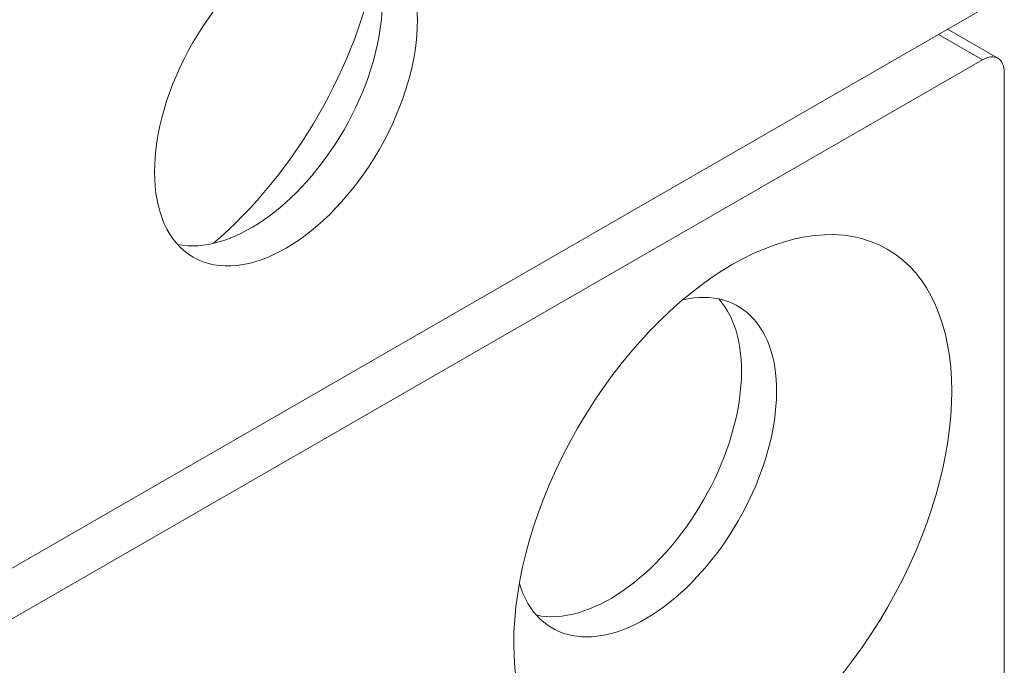
# Model space of a CAD drawing. Units: millimetres. Extents: x 20 to 400, y 20 to 574.
# Drawn here: x 293 to 309, y 213 to 223 of the extents above; entities that cross this region are included whole.
import ezdxf

# ---------------------------------------------------------------- set-up
doc = ezdxf.new("R2010")
doc.units = ezdxf.units.MM
doc.header["$LTSCALE"] = 2
doc.layers.add('Visible Edges(ISO)', color=7, linetype='Continuous', lineweight=18)
doc.layers.add('Visible Tangent Edges(ISO)', color=7, linetype='Continuous', lineweight=18)

msp = doc.modelspace()

# ---------------------------------------------------------------- linework, layer by layer
at = {"layer": 'Visible Edges(ISO)'}
for p, q in [((292.278, 214.401), (308.188, 223.563)), ((307.625, 223.239), (308.438, 222.77)), ((308.188, 222.746), (292.278, 213.584)), ((308.542, 182.481), (308.542, 222.541))]:
    msp.add_line(p, q, dxfattribs=at)
for centre, major_axis in [((296.945, 222.158), (1.497, 2.6)), ((304.158, 215.356), (2.495, 4.333))]:
    msp.add_ellipse(centre, major_axis=major_axis, ratio=0.578093, dxfattribs=at)
for centre, major_axis, start_param, end_param in [((296.38, 222.483), (1.497, 2.6), 3.33092, 6.093858), ((294.965, 223.298), (2.495, 4.333), 4.155826, 5.268952), ((308.188, 222.337), (0.25, 0.433), 5.495853, 7.06665), ((302.744, 216.17), (-1.497, -2.6), 5.789204, 9.918759), ((302.178, 216.496), (-1.497, -2.6), 0.189327, 2.952265)]:
    msp.add_ellipse(centre, major_axis=major_axis, ratio=0.578093, start_param=start_param, end_param=end_param, dxfattribs=at)
at = {"layer": 'Visible Tangent Edges(ISO)'}
msp.add_line((307.479, 223.155), (308.188, 222.746), dxfattribs=at)

doc.saveas('drawing.dxf')
